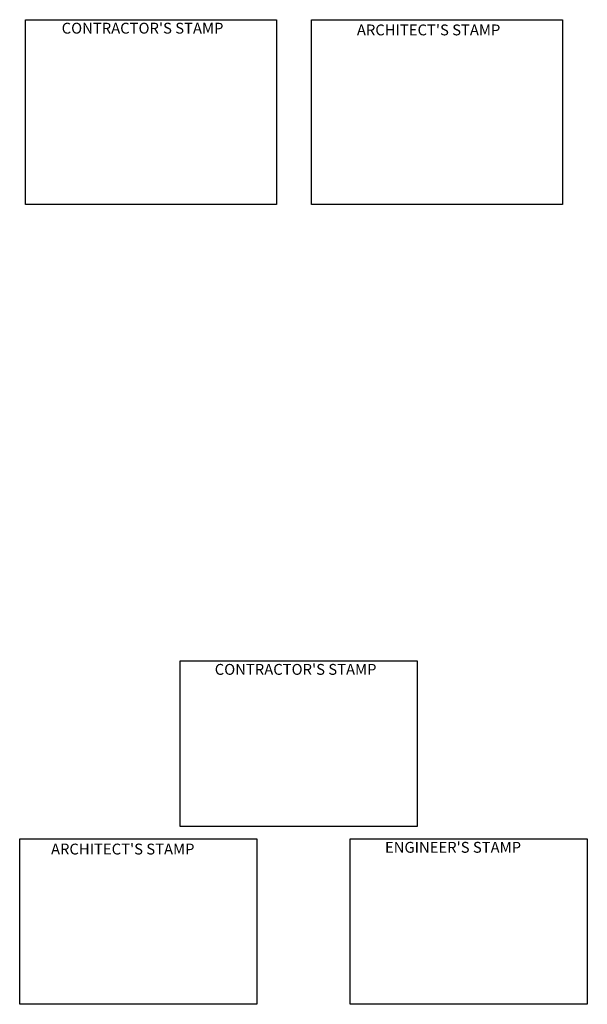
# Model space of a CAD drawing. Units: inches. Extents: x 1415 to 122224, y -4454 to 97329.
# Drawn here: x 7294 to 7346, y -4296 to -4205 of the extents above; entities that cross this region are included whole.
import ezdxf

# ---------------------------------------------------------------- set-up
doc = ezdxf.new("R2010")
doc.units = ezdxf.units.IN
doc.header["$MEASUREMENT"] = 0
doc.layers.get('0').update_dxf_attribs({"lineweight": 25})
doc.styles.get("Standard").update_dxf_attribs({"font": 'arial.ttf'})

msp = doc.modelspace()

# ---------------------------------------------------------------- linework, layer by layer
for points in [[(7294.565, -4205.137), (7317.652, -4205.137), (7317.652, -4222.164), (7294.565, -4222.164)], [(7320.886, -4205.137), (7343.973, -4205.137), (7343.973, -4222.164), (7320.886, -4222.164)], [(7308.787, -4264.161), (7330.588, -4264.161), (7330.588, -4279.394), (7308.787, -4279.394)], [(7294.035, -4280.54), (7315.836, -4280.54), (7315.836, -4295.773), (7294.035, -4295.773)], [(7324.446, -4280.54), (7346.247, -4280.54), (7346.247, -4295.773), (7324.446, -4295.773)]]:
    msp.add_lwpolyline(points, close=True)

# ---------------------------------------------------------------- texts
at = {"char_height": 1, "attachment_point": 1}
for s, insert in [("CONTRACTOR'S STAMP", (7297.896, -4205.419)), ("ARCHITECT'S STAMP", (7325.053, -4205.58)), ("CONTRACTOR'S STAMP", (7311.976, -4264.443)), ("ARCHITECT'S STAMP", (7296.914, -4280.983)), ("ENGINEER'S STAMP", (7327.636, -4280.822))]:
    msp.add_mtext_dynamic_manual_height_columns(s, width=16.74584, gutter_width=1, heights=[0], dxfattribs=dict(at, insert=insert))

doc.saveas('drawing.dxf')
